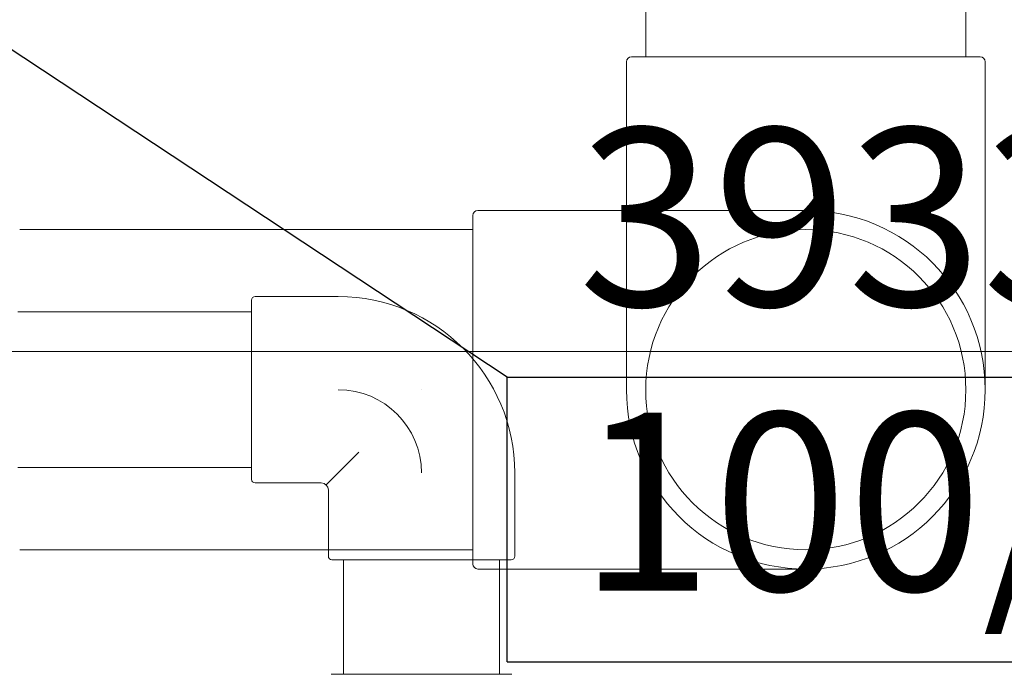
# Model space of a CAD drawing. Extents: x 164709 to 484143, y -180256 to 59023.
# Drawn here: x 356390 to 357082, y -99232 to -98772 of the extents above; entities that cross this region are included whole.
import ezdxf

# ---------------------------------------------------------------- set-up
doc = ezdxf.new("R2010")
doc.units = 0
doc.header["$LTSCALE"] = 50
doc.header["$MEASUREMENT"] = 0
doc.linetypes.add('PRZERYWANE1', pattern=[120, 60, -60])
for name, color, linetype, lineweight, true_color in [('0_Pen_No__140', 7, 'Continuous', 13, 0x8db3cd), ('niecka_Pen_No__140', 7, 'Continuous', 13, 0x8db3cd), ('TC rurociągi_Pen_No__140', 7, 'Continuous', 13, 0x8db3cd), ('TCprzelewy_Pen_No__140', 7, 'Continuous', 13, 0x8db3cd)]:
    doc.layers.add(name, color=color, linetype=linetype, lineweight=lineweight, true_color=true_color)
doc.layers.add('OPIS-N-5', color=160, linetype='Continuous')
doc.styles.add('GENERATED_STYLE_7', font='TAHOMA.TTF')

# ---------------------------------------------------------------- blocks, each defined once
blk = doc.blocks.new('A$C332B53AC')
at = {"layer": '0_Pen_No__140', "color": 252, "linetype": 'Continuous'}
for p, q in [((41797.12, 46412.39), (41805.62, 46412.39)), ((41805.62, 46412.39), (41915.62, 46412.39)), ((41915.62, 46412.39), (41924.12, 46412.39))]:
    blk.add_line(p, q, dxfattribs=at)
at = {"layer": 'niecka_Pen_No__140', "color": 252, "linetype": 'PRZERYWANE1'}
blk.add_line((34849.9, 46639.27), (49890.4, 46639.27), dxfattribs=at)
at = {"layer": 'TC rurociągi_Pen_No__140', "color": 252, "linetype": 'Continuous'}
for p, q in [((42018.25, 46846.39), (42018.25, 48234.32)), ((42243.25, 46846.39), (42243.25, 48234.32)), ((42004.75, 46612.39), (42004.75, 46842.89)), ((42018.25, 46846.39), (42008.25, 46846.39)), ((42243.25, 46846.39), (42018.25, 46846.39)), ((42253.25, 46846.39), (42243.25, 46846.39)), ((42256.75, 46612.39), (42256.75, 46842.89)), ((41896.75, 46734.89), (41896.75, 46724.89)), ((42130.75, 46738.39), (41900.25, 46738.39)), ((41578.16, 46724.89), (41896.75, 46724.89)), ((41578.16, 46724.89), (41896.75, 46724.89)), ((41896.75, 46724.89), (41896.75, 46499.89)), ((41802.13, 46677.89), (41743.63, 46677.89)), ((41741.13, 46675.39), (41741.13, 46667.39)), ((41576.83, 46667.13), (41741.13, 46667.13)), ((41741.13, 46667.39), (41741.13, 46557.39)), ((41860.62, 46612.39), (41860.67, 46612.39)), ((41793.66, 46545.43), (41816.62, 46568.39)), ((41576.83, 46557.66), (41741.13, 46557.66)), ((41741.13, 46557.39), (41741.13, 46549.39)), ((41926.12, 46553.9), (41926.12, 46495.4)), ((41790.12, 46546.89), (41743.63, 46546.89)), ((41795.12, 46541.89), (41795.12, 46495.4)), ((41578.16, 46499.89), (41896.75, 46499.89)), ((41896.75, 46499.89), (41896.75, 46489.89)), ((41805.62, 46492.9), (41797.62, 46492.9)), ((41915.62, 46492.9), (41805.62, 46492.9)), ((41805.88, 46412.39), (41805.88, 46492.9)), ((41915.36, 46412.39), (41915.36, 46492.9)), ((41923.62, 46492.9), (41915.62, 46492.9)), ((42130.75, 46486.39), (41900.25, 46486.39))]:
    blk.add_line(p, q, dxfattribs=at)
blk.add_circle((42130.75, 46612.39), 112.5, dxfattribs=at)
for centre, radius, start, end in [((42008.25, 46842.89), 3.5, 90, 180), ((42253.25, 46842.89), 3.5, 0, 90), ((41900.25, 46734.89), 3.5, 90, 180), ((42130.75, 46612.39), 126, 270, 90), ((41743.63, 46675.39), 2.5, 90, 180), ((41802.13, 46553.9), 123.99, 0, 90), ((41802.13, 46553.9), 58.49, 0, 90), ((42130.75, 46612.39), 126, 180, 0), ((41743.63, 46549.39), 2.5, 180, 270), ((41790.12, 46541.89), 5, 0, 90), ((41797.62, 46495.4), 2.5, 180, 270), ((41900.25, 46489.89), 3.5, 180, 270), ((41923.62, 46495.4), 2.5, 270, 0)]:
    blk.add_arc(centre, radius, start, end, dxfattribs=at)
at = {"layer": 'TCprzelewy_Pen_No__140', "color": 252, "linetype": 'Continuous'}
blk.add_line((42018.25, 46846.39), (42243.25, 46846.39), dxfattribs=at)
blk = doc.blocks.new('*a5344')
at = {"layer": 'OPIS-N-5'}
for p, q in [((0, 0), (0, 200)), ((0, 200), (1008.33, 200)), ((0, 0), (1008.33, 0))]:
    blk.add_line(p, q, dxfattribs=at)
blk = doc.blocks.new('A$C7BF1283D')
at = {"layer": 'OPIS-N-5'}
blk.add_lwpolyline([(38770.81, -6222.26), (38260.84, -5885.29), (38260.84, -5885.29)], dxfattribs=at)
blk.add_blockref('*a5344', (38770.81, -6422.26), dxfattribs=at)
at = {"layer": 'OPIS-N-5', "style": 'GENERATED_STYLE_7'}
for s, p in [('3933/N-5', (38820.81, -6172.26)), ('100/-603', (38820.81, -6372.26))]:
    blk.add_text(s, height=125, dxfattribs=at).set_placement(p)

msp = doc.modelspace()

# ---------------------------------------------------------------- block references
for name, p in [('A$C332B53AC', (314811.93, -145644.13)), ('A$C7BF1283D', (317961.93, -92800.67))]:
    msp.add_blockref(name, p)

doc.saveas('drawing.dxf')
